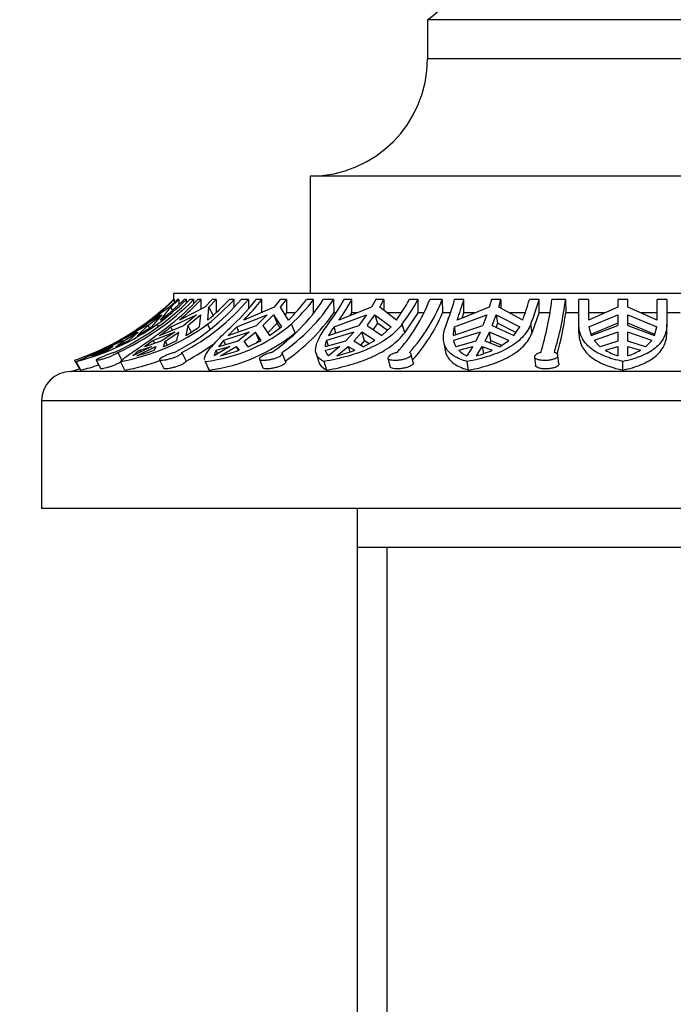
# Model space of a CAD drawing. Units: millimetres. Extents: x 0 to 823, y 0 to 1164.
# Drawn here: x 379 to 412, y 854 to 904 of the extents above; entities that cross this region are included whole.
import ezdxf
from ezdxf import colors
from ezdxf.entities.mleader import LeaderData, LeaderLine
from ezdxf.math import Vec2, Vec3

# ---------------------------------------------------------------- set-up
doc = ezdxf.new("R2010")
doc.units = ezdxf.units.MM
doc.layers.add('DV2_Défaut', color=7, linetype='Continuous')
doc.layers.add('Défaut', color=7, linetype='Continuous')

# ---------------------------------------------------------------- blocks, each defined once
blk = doc.blocks.new('_DOT')
at = {"color": 0}
blk.add_line((0, 0), (-1, 0), dxfattribs=at)
at = {"color": 0, "const_width": 0.333}
blk.add_lwpolyline([(-0.1665, 0, 1), (0.1665, 0, 1)], format="xyb", close=True, dxfattribs=at)
blk = doc.blocks.new('SE1')
at = {"layer": 'DV2_Défaut', "color": 7, "linetype": 'Continuous'}
for p, q in [((419.644, 904.401), (399.644, 904.401)), ((399.644, 904.401), (399.644, 902.401)), ((419.644, 902.401), (399.644, 902.401)), ((425.644, 896.401), (393.644, 896.401)), ((393.644, 896.401), (393.644, 890.401)), ((432.644, 890.401), (386.644, 890.401)), ((386.644, 890.401), (386.644, 890.087)), ((386.844, 890.087), (386.44, 889.706)), ((386.511, 889.706), (386.915, 890.087)), ((386.644, 890.087), (386.647, 890.087)), ((386.695, 890.087), (386.667, 890.087)), ((386.695, 889.947), (386.695, 890.087)), ((386.915, 890.087), (386.844, 890.087)), ((386.915, 890.087), (386.915, 889.83)), ((387.308, 890.087), (387.193, 890.087)), ((387.308, 889.928), (387.308, 890.087)), ((387.674, 890.087), (387.477, 890.087)), ((387.674, 890.087), (387.675, 889.876)), ((388.056, 890.087), (387.888, 890.087)), ((388.056, 889.608), (388.056, 890.087)), ((388.62, 890.087), (388.248, 889.706)), ((388.456, 889.706), (388.828, 890.087)), ((388.828, 890.087), (388.62, 890.087)), ((388.828, 890.087), (388.828, 889.401)), ((389.758, 890.087), (389.51, 890.087)), ((389.758, 889.717), (389.758, 890.087)), ((390.481, 890.087), (390.102, 890.087)), ((390.481, 890.087), (390.485, 889.626)), ((391.166, 890.087), (390.872, 890.087)), ((391.166, 889.437), (391.166, 890.087)), ((392.099, 890.087), (391.791, 889.706)), ((392.427, 890.087), (392.099, 890.087)), ((392.118, 889.706), (392.427, 890.087)), ((392.427, 890.087), (392.427, 889.401)), ((393.819, 890.087), (393.458, 890.087)), ((393.819, 889.401), (393.819, 890.087)), ((394.84, 890.087), (394.311, 890.087)), ((394.84, 890.087), (394.849, 889.401)), ((395.773, 890.087), (395.376, 890.087)), ((395.773, 889.401), (395.773, 890.087)), ((397, 890.087), (396.779, 889.706)), ((397.42, 890.087), (397, 890.087)), ((397.2, 889.706), (397.42, 890.087)), ((397.42, 890.087), (397.42, 889.536)), ((399.162, 890.087), (398.718, 890.087)), ((399.162, 889.401), (399.162, 890.087)), ((400.399, 890.087), (399.762, 890.087)), ((400.399, 890.087), (400.409, 889.401)), ((401.504, 890.087), (401.036, 890.087)), ((401.504, 889.401), (401.504, 890.087)), ((402.925, 890.087), (402.81, 889.706)), ((403.404, 890.087), (402.925, 890.087)), ((403.289, 889.706), (403.404, 890.087)), ((403.404, 890.087), (403.404, 889.644)), ((405.354, 890.087), (404.862, 890.087)), ((405.354, 889.401), (405.354, 890.087)), ((406.707, 890.087), (406.014, 890.087)), ((406.707, 890.087), (406.718, 889.401)), ((407.394, 888.826), (407.394, 890.087)), ((407.894, 890.087), (407.394, 890.087)), ((407.894, 890.087), (407.894, 889.041)), ((409.894, 890.087), (409.394, 890.087)), ((409.394, 890.087), (409.394, 889.706)), ((409.894, 889.706), (409.894, 890.087)), ((411.394, 889.041), (411.394, 890.087)), ((411.894, 890.087), (411.394, 890.087)), ((411.894, 890.087), (411.894, 888.826)), ((386.44, 889.706), (385.492, 889.041)), ((385.99, 889.041), (386.511, 889.706)), ((386.603, 889.543), (386.511, 889.706)), ((388.248, 889.706), (386.95, 889.041)), ((388.404, 889.041), (388.456, 889.706)), ((388.687, 889.263), (388.456, 889.706)), ((391.791, 889.706), (390.247, 889.041)), ((392.539, 889.041), (392.118, 889.706)), ((392.427, 889.401), (392.361, 889.323)), ((392.866, 889.401), (392.427, 889.401)), ((394.96, 889.401), (394.849, 889.401)), ((396.779, 889.706), (395.116, 889.041)), ((395.687, 889.27), (395.773, 889.401)), ((396.011, 889.401), (395.773, 889.401)), ((398.06, 889.041), (397.2, 889.706)), ((398.295, 889.401), (397.592, 889.401)), ((398.481, 888.389), (399.162, 889.401)), ((399.448, 889.401), (399.162, 889.401)), ((400.819, 889.401), (400.409, 889.401)), ((402.81, 889.706), (401.161, 889.041)), ((401.416, 889.144), (401.504, 889.401)), ((402.049, 889.401), (401.504, 889.401)), ((404.52, 889.041), (403.289, 889.706)), ((404.643, 889.401), (403.852, 889.401)), ((404.999, 888.389), (405.354, 889.401)), ((405.909, 889.401), (405.354, 889.401)), ((407.394, 889.401), (406.718, 889.401)), ((409.394, 889.706), (407.894, 889.041)), ((408.705, 889.401), (407.894, 889.401)), ((411.394, 889.041), (409.894, 889.706)), ((411.394, 889.401), (410.583, 889.401)), ((412.57, 889.401), (411.894, 889.401)), ((385.017, 888.692), (385.983, 889.312)), ((385.336, 888.76), (386.054, 889.312)), ((386.054, 889.312), (385.513, 888.692)), ((385.878, 888.712), (385.814, 888.826)), ((386.516, 888.692), (387.829, 889.312)), ((387.829, 889.312), (387.169, 888.76)), ((387.377, 888.76), (388.036, 889.312)), ((388.036, 889.312), (387.964, 888.692)), ((388.518, 888.569), (388.385, 888.826)), ((389.889, 888.692), (391.442, 889.312)), ((391.442, 889.312), (390.894, 888.76)), ((391.221, 888.76), (391.769, 889.312)), ((391.959, 888.872), (391.472, 888.386)), ((391.769, 889.312), (391.959, 888.872)), ((391.769, 889.312), (392.171, 888.692)), ((392.107, 888.644), (391.959, 888.872)), ((392.867, 888.389), (392.678, 888.826)), ((394.862, 888.692), (396.53, 889.312)), ((396.53, 889.312), (396.137, 888.76)), ((396.558, 888.76), (396.95, 889.312)), ((397.086, 888.872), (396.859, 888.555)), ((396.95, 889.312), (397.086, 888.872)), ((396.95, 889.312), (397.794, 888.692)), ((397.592, 888.502), (397.086, 888.872)), ((398.481, 888.389), (398.346, 888.826)), ((401.033, 888.692), (402.68, 889.312)), ((402.68, 889.312), (402.475, 888.76)), ((402.955, 888.76), (403.159, 889.312)), ((403.23, 888.872), (403.154, 888.667)), ((403.159, 889.312), (403.23, 888.872)), ((403.159, 889.312), (404.377, 888.692)), ((404.171, 888.395), (403.23, 888.872)), ((404.999, 888.389), (404.929, 888.826)), ((407.394, 888.389), (407.394, 888.826)), ((407.902, 888.692), (409.394, 889.312)), ((409.394, 888.872), (408.007, 888.299)), ((409.394, 889.312), (409.394, 888.76)), ((409.894, 889.312), (411.386, 888.692)), ((409.894, 888.76), (409.894, 889.312)), ((411.281, 888.299), (409.894, 888.872)), ((411.894, 888.389), (411.894, 888.826)), ((384.775, 888.424), (383.936, 887.996)), ((384.078, 887.96), (384.846, 888.424)), ((384.345, 888.244), (385.265, 888.76)), ((384.356, 887.996), (384.846, 888.424)), ((385.336, 888.76), (384.807, 888.244)), ((384.807, 888.244), (385.513, 888.692)), ((385.047, 888.637), (385.017, 888.692)), ((385.294, 888.782), (385.265, 888.76)), ((385.336, 888.76), (385.411, 888.627)), ((386.719, 888.424), (385.599, 887.996)), ((385.933, 888.244), (387.169, 888.76)), ((386.719, 888.424), (386.013, 887.96)), ((386.221, 887.96), (386.926, 888.424)), ((386.603, 888.524), (386.516, 888.692)), ((386.825, 887.996), (386.926, 888.424)), ((387.377, 888.76), (387.281, 888.244)), ((387.377, 888.76), (387.552, 888.422)), ((390.519, 888.424), (389.21, 887.996)), ((389.442, 888.244), (390.894, 888.76)), ((389.997, 888.441), (389.889, 888.692)), ((390.519, 888.424), (389.933, 887.96)), ((390.261, 887.96), (390.847, 888.424)), ((391.035, 887.99), (390.847, 888.424)), ((391.142, 887.996), (390.847, 888.424)), ((391.221, 888.76), (391.567, 888.244)), ((391.567, 888.244), (392.171, 888.692)), ((395.87, 888.424), (394.477, 887.996)), ((394.587, 888.244), (396.137, 888.76)), ((394.962, 888.369), (394.862, 888.692)), ((395.87, 888.424), (395.45, 887.96)), ((395.871, 887.96), (396.29, 888.424)), ((396.425, 887.99), (396.29, 888.424)), ((396.958, 887.996), (396.29, 888.424)), ((396.558, 888.76), (397.317, 888.244)), ((397.317, 888.244), (397.794, 888.692)), ((400.952, 888.244), (402.475, 888.76)), ((402.336, 888.424), (400.972, 887.996)), ((401.097, 888.293), (401.033, 888.692)), ((402.336, 888.424), (402.117, 887.96)), ((402.597, 887.96), (402.816, 888.424)), ((402.886, 887.99), (402.816, 888.424)), ((403.802, 887.996), (402.816, 888.424)), ((402.955, 888.76), (404.066, 888.244)), ((404.066, 888.244), (404.377, 888.692)), ((407.902, 888.692), (408.022, 888.244)), ((408.022, 888.244), (409.394, 888.76)), ((409.394, 888.424), (408.169, 887.996)), ((409.394, 888.424), (409.394, 887.96)), ((409.894, 888.76), (411.267, 888.244)), ((411.119, 887.996), (409.894, 888.424)), ((409.894, 887.96), (409.894, 888.424)), ((411.267, 888.244), (411.386, 888.692)), ((383.936, 887.996), (383.365, 887.676)), ((384.007, 887.96), (383.365, 887.676)), ((383.695, 887.676), (384.356, 887.996)), ((383.695, 887.676), (384.078, 887.96)), ((383.936, 887.996), (383.967, 887.942)), ((384.033, 887.976), (384.007, 887.96)), ((384.122, 887.883), (384.078, 887.96)), ((385.599, 887.996), (385.164, 887.676)), ((386.013, 887.96), (385.164, 887.676)), ((385.599, 887.996), (385.676, 887.847)), ((386.127, 887.676), (386.825, 887.996)), ((386.127, 887.676), (386.221, 887.96)), ((386.322, 887.765), (386.221, 887.96)), ((389.21, 887.996), (388.946, 887.676)), ((389.933, 887.96), (388.946, 887.676)), ((389.21, 887.996), (389.304, 887.779)), ((390.465, 887.676), (390.261, 887.96)), ((390.465, 887.676), (391.142, 887.996)), ((391.035, 887.99), (390.894, 887.879)), ((395.45, 887.96), (394.405, 887.676)), ((394.477, 887.996), (394.562, 887.719)), ((396.356, 887.676), (395.871, 887.96)), ((396.425, 887.99), (396.215, 887.758)), ((396.356, 887.676), (396.958, 887.996)), ((396.425, 887.99), (396.661, 887.838)), ((400.473, 887.943), (400.544, 887.505)), ((402.117, 887.96), (401.098, 887.676)), ((403.324, 887.676), (402.597, 887.96)), ((402.886, 887.99), (402.829, 887.87)), ((402.886, 887.99), (403.436, 887.751)), ((403.324, 887.676), (403.802, 887.996)), ((408.169, 887.996), (408.484, 887.676)), ((409.394, 887.96), (408.484, 887.676)), ((410.804, 887.676), (409.894, 887.96)), ((410.804, 887.676), (411.119, 887.996)), ((383.484, 887.683), (382.424, 887.207)), ((382.496, 887.207), (383.556, 887.683)), ((382.601, 887.38), (382.626, 887.338)), ((383.02, 887.496), (383.484, 887.683)), ((383.556, 887.683), (383.275, 887.496)), ((383.794, 887.38), (384.009, 886.992)), ((385.533, 887.683), (384.558, 887.207)), ((384.766, 887.207), (385.74, 887.683)), ((384.922, 887.496), (385.533, 887.683)), ((384.968, 887.407), (384.922, 887.496)), ((385.74, 887.683), (385.666, 887.496)), ((387.081, 887.38), (387.296, 886.943)), ((389.534, 887.683), (388.725, 887.207)), ((388.827, 887.496), (389.534, 887.683)), ((388.906, 887.313), (388.827, 887.496)), ((389.052, 887.207), (389.862, 887.683)), ((389.862, 887.683), (389.949, 887.48)), ((389.862, 887.683), (390, 887.496)), ((392.384, 886.919), (392.213, 887.356)), ((393.944, 887.33), (394.079, 886.892)), ((394.418, 887.496), (395.165, 887.683)), ((394.441, 887.421), (394.418, 887.496)), ((395.165, 887.683), (394.586, 887.207)), ((395.006, 887.207), (395.585, 887.683)), ((395.585, 887.683), (395.67, 887.408)), ((395.585, 887.683), (395.925, 887.496)), ((401.243, 887.496), (401.968, 887.683)), ((401.968, 887.683), (401.667, 887.207)), ((402.147, 887.207), (402.448, 887.683)), ((402.448, 887.683), (402.506, 887.321)), ((402.448, 887.683), (402.962, 887.496)), ((408.748, 887.496), (409.394, 887.683)), ((409.394, 887.683), (409.394, 887.207)), ((409.894, 887.207), (409.894, 887.683)), ((409.894, 887.683), (410.54, 887.496)), ((381.575, 886.984), (381.828, 886.542)), ((381.911, 886.475), (381.66, 886.919)), ((382.686, 886.99), (382.93, 886.549)), ((384.158, 886.475), (383.927, 886.919)), ((385.931, 887.009), (386.148, 886.568)), ((388.259, 886.954), (388.45, 886.512)), ((388.469, 886.475), (388.278, 886.919)), ((391.048, 887.042), (391.22, 886.601)), ((394.496, 886.475), (394.359, 886.919)), ((397.623, 887.091), (397.736, 886.651)), ((398.92, 886.862), (398.808, 887.3)), ((401.75, 886.475), (401.679, 886.919)), ((405.126, 887.154), (405.171, 886.715)), ((406.369, 886.793), (406.324, 887.231)), ((409.644, 886.475), (409.644, 886.919)), ((437.894, 886.401), (381.394, 886.401)), ((439.394, 884.901), (379.894, 884.901)), ((379.894, 884.901), (379.894, 879.401)), ((439.394, 879.401), (379.894, 879.401)), ((396.044, 879.401), (396.044, 877.401)), ((396.044, 877.401), (396.044, 810.901)), ((423.244, 877.401), (396.044, 877.401)), ((397.586, 809.401), (397.586, 877.401))]:
    blk.add_line(p, q, dxfattribs=at)
for centre, radius, start, end in [((396.194, 909.31), 6, 305.0996, 0), ((393.644, 902.401), 6, 270, 0), ((377.24, 899.769), 13.5, 293.4001, 314.1713), ((378.293, 899.117), 12.879, 294.3171, 315.4824), ((378.486, 899.122), 12.886, 294.3245, 315.4782), ((377.298, 899.687), 13.434, 307.5841, 314.3863), ((377.906, 899.709), 13.453, 306.0009, 314.3344), ((377.796, 899.687), 13.434, 307.5841, 314.3863), ((378.64, 898.778), 12.692, 308.3563, 316.7793), ((377.237, 899.77), 13.5, 313.9235, 314.1723), ((381.482, 897.426), 11.321, 297.4573, 319.5881), ((378.781, 898.79), 12.719, 309.9638, 316.8225), ((381.835, 897.458), 11.362, 297.5, 319.5488), ((380.509, 898.778), 12.692, 308.3563, 316.7793), ((380.235, 898.79), 12.719, 309.9638, 316.8225), ((381.728, 897.212), 11.592, 313.6636, 322.0752), ((381.925, 897.281), 11.711, 315.2849, 322.0979), ((386.339, 895.231), 9.488, 304.162, 327.1679), ((386.797, 895.3), 9.584, 304.2819, 327.0515), ((384.217, 897.281), 11.711, 315.2849, 322.0979), ((384.675, 897.212), 11.592, 313.6636, 322.0752), ((385.618, 895.507), 11.163, 323.2364, 330.9513), ((385.781, 895.639), 11.431, 324.7478, 330.9404), ((388.726, 895.639), 11.431, 324.7478, 330.9404), ((391.689, 893.211), 8.656, 317.6567, 338.8446), ((389.403, 895.507), 11.163, 323.2364, 330.9513), ((392.161, 893.313), 8.847, 317.8898, 338.6147), ((386.74, 894.205), 14.878, 338.8027, 343.9292), ((386.617, 894.385), 15.495, 339.8269, 343.8955), ((389.975, 894.385), 15.495, 339.8269, 343.8955), ((391.058, 894.205), 14.878, 338.8027, 343.9292), ((390.697, 891.897), 15.424, 342.973, 353.2614), ((390.833, 892.014), 15.991, 343.1567, 353.0792), ((386.922, 894.925), 9.662, 304.2992, 325.1284), ((392.439, 892.769), 8.653, 318.1562, 337.0902), ((391.744, 891.378), 15.104, 344.3131, 352.4804), ((378.599, 899.061), 12.522, 284.1491, 305.1785), ((382.06, 897.446), 10.692, 280.061, 306.2682), ((377.266, 899.709), 13.453, 306.0009, 308.4744), ((387.264, 895.287), 8.429, 276.9065, 309.96), ((376.184, 901.218), 15.327, 302.1724, 305.1889), ((364.331, 916.988), 35.956, 306.9269, 308.0978), ((383.433, 894.858), 7.651, 300.1896, 306.304), ((387.287, 895.201), 8.806, 277.7136, 309.3161), ((403.271, 874.872), 19.237, 134.0803, 135.9643), ((398.124, 886.378), 3.999, 144.6495, 152.1802), ((402.625, 888.173), 1.674, 161.955, 177.5637), ((375.854, 901.802), 15.976, 298.4214, 302.359), ((381.886, 897.268), 11.656, 297.6556, 306.1801), ((395.531, 887.591), 1.13, 159.0014, 175.6965), ((401.889, 888.174), 0.934, 190.9739, 212.1974), ((377.943, 897.964), 11.564, 288.3026, 293.7549), ((375.854, 901.802), 15.976, 291.3107, 298.3372), ((373.05, 907.245), 22.122, 295.0725, 296.7874), ((378.056, 900.351), 13.874, 288.6644, 292.0982), ((388.482, 882.655), 6.01, 126.33, 130.7606), ((381.322, 899.457), 12.725, 285.7041, 289.9619), ((389.375, 887.141), 0.653, 147.026, 174.1997), ((386.224, 898.162), 11.314, 284.4769, 289.497), ((394.964, 887.62), 0.56, 197.3762, 227.4812), ((392.746, 895.983), 9.062, 284.4443, 290.5375), ((402.318, 888.615), 1.552, 226.1519, 245.1992), ((400.461, 893.247), 6.271, 285.594, 293.5059), ((410.521, 890.587), 3.563, 240.154, 251.5539), ((408.767, 890.587), 3.563, 288.4461, 299.846), ((382.152, 897.285), 10.995, 280.5123, 290.1535), ((381.394, 884.901), 1.5, 90, 180), ((377.237, 899.77), 14, 287.2734, 289.1747), ((378.022, 897.793), 11.875, 288.6879, 288.8426), ((378.609, 899.094), 13.043, 284.6653, 288.8006)]:
    blk.add_arc(centre, radius, start, end, dxfattribs=at)
for points, knots in [([(383.927, 886.919), (383.997, 886.994), (384.111, 887.085), (384.345, 887.255), (384.434, 887.317), (384.628, 887.452), (384.734, 887.524), (384.961, 887.681), (385.083, 887.765), (385.341, 887.947), (385.479, 888.045), (385.901, 888.351), (386.2, 888.576), (386.515, 888.826)], [0, 0, 0, 0, 0.25, 0.25, 0.375, 0.375, 0.5, 0.5, 0.625, 0.625, 0.75, 0.75, 1, 1, 1, 1]), ([(388.244, 887), (388.232, 887.057), (388.241, 887.123), (388.292, 887.255), (388.325, 887.317), (388.413, 887.452), (388.467, 887.524), (388.659, 887.759), (388.831, 887.942), (389.235, 888.35), (389.469, 888.577), (389.731, 888.826)], [0, 0, 0, 0, 0.1816592, 0.1816592, 0.3180493, 0.3180493, 0.4544395, 0.4544395, 0.7272197, 0.7272197, 1, 1, 1, 1]), ([(394.359, 886.919), (394.196, 886.994), (394.078, 887.085), (393.932, 887.312), (393.906, 887.445), (393.944, 887.759), (394.01, 887.942), (394.17, 888.248), (394.234, 888.355), (394.382, 888.581), (394.467, 888.702), (394.56, 888.826)], [0, 0, 0, 0, 0.25, 0.25, 0.5, 0.5, 0.75, 0.75, 0.875, 0.875, 1, 1, 1, 1]), ([(398.346, 888.826), (398.161, 888.58), (397.923, 888.349), (397.509, 888.044), (397.361, 887.948), (397.046, 887.767), (396.877, 887.682), (396.354, 887.445), (395.98, 887.313), (395.386, 887.143), (395.183, 887.091), (394.774, 886.998), (394.568, 886.956), (394.359, 886.919)], [0, 0, 0, 0, 0.25, 0.25, 0.375, 0.375, 0.5, 0.5, 0.75, 0.75, 0.875, 0.875, 1, 1, 1, 1]), ([(401.679, 886.919), (401.414, 886.994), (401.19, 887.085), (400.823, 887.312), (400.685, 887.445), (400.502, 887.759), (400.456, 887.942), (400.461, 888.248), (400.475, 888.355), (400.525, 888.582), (400.563, 888.702), (400.611, 888.826)], [0, 0, 0, 0, 0.25, 0.25, 0.5, 0.5, 0.75, 0.75, 0.875, 0.875, 1, 1, 1, 1]), ([(404.929, 888.826), (404.833, 888.58), (404.682, 888.35), (404.388, 888.044), (404.278, 887.948), (404.036, 887.767), (403.902, 887.682), (403.477, 887.446), (403.159, 887.313), (402.455, 887.086), (402.077, 886.994), (401.679, 886.919)], [0, 0, 0, 0, 0.25, 0.25, 0.375, 0.375, 0.5, 0.5, 0.75, 0.75, 1, 1, 1, 1]), ([(409.644, 886.919), (409.296, 886.995), (408.984, 887.086), (408.569, 887.255), (408.438, 887.317), (408.198, 887.453), (408.09, 887.525), (407.895, 887.682), (407.809, 887.766), (407.66, 887.947), (407.596, 888.045), (407.444, 888.353), (407.394, 888.578), (407.394, 888.826)], [0, 0, 0, 0, 0.25, 0.25, 0.375, 0.375, 0.5, 0.5, 0.625, 0.625, 0.75, 0.75, 1, 1, 1, 1]), ([(411.894, 888.826), (411.894, 888.58), (411.843, 888.35), (411.692, 888.044), (411.63, 887.949), (411.48, 887.768), (411.393, 887.682), (411.1, 887.446), (410.863, 887.314), (410.305, 887.086), (409.991, 886.994), (409.644, 886.919)], [0, 0, 0, 0, 0.25, 0.25, 0.375, 0.375, 0.5, 0.5, 0.75, 0.75, 1, 1, 1, 1]), ([(394.496, 886.475), (394.914, 886.553), (395.321, 886.645), (395.913, 886.817), (396.109, 886.88), (396.484, 887.016), (396.664, 887.089), (397.011, 887.247), (397.177, 887.331), (397.494, 887.513), (397.644, 887.611), (398.06, 887.917), (398.293, 888.141), (398.481, 888.389)], [0, 0, 0, 0, 0.25, 0.25, 0.375, 0.375, 0.5, 0.5, 0.625, 0.625, 0.75, 0.75, 1, 1, 1, 1]), ([(401.75, 886.475), (402.147, 886.552), (402.521, 886.645), (403.05, 886.817), (403.219, 886.88), (403.538, 887.015), (403.688, 887.088), (404.112, 887.324), (404.36, 887.508), (404.752, 887.915), (404.901, 888.141), (404.999, 888.389)], [0, 0, 0, 0, 0.25, 0.25, 0.375, 0.375, 0.5, 0.5, 0.75, 0.75, 1, 1, 1, 1]), ([(407.394, 888.389), (407.394, 888.267), (407.406, 888.149), (407.457, 887.923), (407.495, 887.814), (407.647, 887.507), (407.795, 887.328), (408.189, 887.009), (408.427, 886.876), (408.842, 886.704), (408.992, 886.652), (409.306, 886.556), (409.471, 886.514), (409.644, 886.475)], [0, 0, 0, 0, 0.125, 0.125, 0.25, 0.25, 0.5, 0.5, 0.75, 0.75, 0.875, 0.875, 1, 1, 1, 1]), ([(409.644, 886.475), (409.989, 886.552), (410.301, 886.645), (410.72, 886.817), (410.85, 886.88), (411.089, 887.016), (411.197, 887.088), (411.489, 887.324), (411.642, 887.508), (411.843, 887.916), (411.894, 888.141), (411.894, 888.389)], [0, 0, 0, 0, 0.25, 0.25, 0.375, 0.375, 0.5, 0.5, 0.75, 0.75, 1, 1, 1, 1]), ([(383.597, 887.38), (383.574, 887.373), (383.549, 887.365), (383.524, 887.356), (383.468, 887.337), (383.407, 887.315), (383.344, 887.291), (383.282, 887.268), (383.217, 887.242), (383.155, 887.218), (383.092, 887.193), (383.03, 887.167), (382.975, 887.144), (382.919, 887.12), (382.867, 887.098), (382.825, 887.078), (382.782, 887.058), (382.748, 887.041), (382.724, 887.027), (382.7, 887.013), (382.687, 887.003), (382.685, 886.996), (382.683, 886.989), (382.692, 886.985), (382.711, 886.985), (382.73, 886.986), (382.76, 886.989), (382.798, 886.996), (382.836, 887.004), (382.883, 887.014), (382.935, 887.028), (382.988, 887.041), (383.047, 887.058), (383.109, 887.078), (383.171, 887.097), (383.237, 887.119), (383.302, 887.143), (383.366, 887.166), (383.431, 887.192), (383.49, 887.217), (383.548, 887.242), (383.603, 887.268), (383.649, 887.292), (383.695, 887.315), (383.734, 887.338), (383.762, 887.357), (383.775, 887.365), (383.785, 887.373), (383.794, 887.38)], [0, 0, 0, 0, 0.030628, 0.030628, 0.030628, 0.097772, 0.097772, 0.097772, 0.164888, 0.164888, 0.164888, 0.2324, 0.2324, 0.2324, 0.300382, 0.300382, 0.300382, 0.36835, 0.36835, 0.36835, 0.435558, 0.435558, 0.435558, 0.501593, 0.501593, 0.501593, 0.566855, 0.566855, 0.566855, 0.632327, 0.632327, 0.632327, 0.698862, 0.698862, 0.698862, 0.766587, 0.766587, 0.766587, 0.834863, 0.834863, 0.834863, 0.902821, 0.902821, 0.902821, 0.970017, 0.970017, 0.970017, 1, 1, 1, 1]), ([(386.703, 887.38), (386.674, 887.373), (386.645, 887.364), (386.615, 887.355), (386.553, 887.336), (386.487, 887.314), (386.425, 887.291), (386.361, 887.267), (386.299, 887.242), (386.242, 887.217), (386.185, 887.192), (386.132, 887.167), (386.087, 887.144), (386.043, 887.12), (386.005, 887.098), (385.979, 887.078), (385.952, 887.058), (385.935, 887.041), (385.93, 887.027), (385.925, 887.013), (385.931, 887.003), (385.948, 886.996), (385.965, 886.989), (385.993, 886.985), (386.03, 886.985), (386.066, 886.986), (386.111, 886.989), (386.163, 886.997), (386.214, 887.004), (386.273, 887.014), (386.334, 887.028), (386.396, 887.042), (386.461, 887.059), (386.526, 887.078), (386.591, 887.097), (386.657, 887.12), (386.718, 887.143), (386.779, 887.167), (386.837, 887.192), (386.886, 887.217), (386.936, 887.243), (386.978, 887.268), (387.009, 887.292), (387.041, 887.315), (387.063, 887.338), (387.073, 887.357), (387.078, 887.365), (387.081, 887.373), (387.081, 887.38)], [0, 0, 0, 0, 0.031579, 0.031579, 0.031579, 0.098161, 0.098161, 0.098161, 0.16513, 0.16513, 0.16513, 0.232634, 0.232634, 0.232634, 0.300606, 0.300606, 0.300606, 0.368563, 0.368563, 0.368563, 0.43576, 0.43576, 0.43576, 0.501783, 0.501783, 0.501783, 0.567035, 0.567035, 0.567035, 0.632499, 0.632499, 0.632499, 0.699026, 0.699026, 0.699026, 0.766744, 0.766744, 0.766744, 0.835009, 0.835009, 0.835009, 0.902957, 0.902957, 0.902957, 0.970142, 0.970142, 0.970142, 1, 1, 1, 1]), ([(391.667, 887.38), (391.604, 887.365), (391.539, 887.346), (391.479, 887.325), (391.416, 887.303), (391.355, 887.279), (391.302, 887.255), (391.248, 887.23), (391.2, 887.205), (391.161, 887.18), (391.122, 887.156), (391.091, 887.131), (391.071, 887.11), (391.052, 887.088), (391.043, 887.067), (391.046, 887.05), (391.048, 887.033), (391.062, 887.019), (391.087, 887.009), (391.111, 886.998), (391.147, 886.991), (391.19, 886.988), (391.233, 886.984), (391.285, 886.985), (391.342, 886.988), (391.398, 886.992), (391.46, 886.999), (391.524, 887.01), (391.588, 887.02), (391.655, 887.034), (391.719, 887.051), (391.784, 887.067), (391.849, 887.087), (391.907, 887.109), (391.966, 887.131), (392.02, 887.155), (392.065, 887.179), (392.11, 887.204), (392.147, 887.23), (392.173, 887.255), (392.198, 887.28), (392.213, 887.304), (392.217, 887.326), (392.218, 887.336), (392.217, 887.346), (392.214, 887.355)], [0, 0, 0, 0, 0.066877, 0.066877, 0.066877, 0.135783, 0.135783, 0.135783, 0.205175, 0.205175, 0.205175, 0.275131, 0.275131, 0.275131, 0.345377, 0.345377, 0.345377, 0.415227, 0.415227, 0.415227, 0.483992, 0.483992, 0.483992, 0.551643, 0.551643, 0.551643, 0.618971, 0.618971, 0.618971, 0.687022, 0.687022, 0.687022, 0.756349, 0.756349, 0.756349, 0.826648, 0.826648, 0.826648, 0.897048, 0.897048, 0.897048, 0.966811, 0.966811, 0.966811, 1, 1, 1, 1]), ([(398.087, 887.38), (398.057, 887.373), (398.028, 887.365), (397.999, 887.356), (397.938, 887.337), (397.88, 887.315), (397.83, 887.292), (397.779, 887.268), (397.736, 887.243), (397.703, 887.218), (397.669, 887.193), (397.645, 887.168), (397.632, 887.145), (397.619, 887.121), (397.618, 887.098), (397.627, 887.079), (397.637, 887.059), (397.659, 887.041), (397.69, 887.028), (397.722, 887.014), (397.764, 887.003), (397.813, 886.996), (397.862, 886.989), (397.919, 886.985), (397.98, 886.985), (398.04, 886.986), (398.105, 886.989), (398.171, 886.996), (398.236, 887.003), (398.303, 887.014), (398.366, 887.027), (398.43, 887.041), (398.492, 887.058), (398.547, 887.077), (398.603, 887.097), (398.653, 887.119), (398.693, 887.142), (398.734, 887.166), (398.765, 887.191), (398.785, 887.217), (398.805, 887.242), (398.813, 887.267), (398.81, 887.291), (398.807, 887.315), (398.792, 887.337), (398.766, 887.356), (398.754, 887.365), (398.74, 887.373), (398.724, 887.38)], [0, 0, 0, 0, 0.030836, 0.030836, 0.030836, 0.097415, 0.097415, 0.097415, 0.164378, 0.164378, 0.164378, 0.231876, 0.231876, 0.231876, 0.299845, 0.299845, 0.299845, 0.367806, 0.367806, 0.367806, 0.435015, 0.435015, 0.435015, 0.501051, 0.501051, 0.501051, 0.566306, 0.566306, 0.566306, 0.631762, 0.631762, 0.631762, 0.698275, 0.698275, 0.698275, 0.765982, 0.765982, 0.765982, 0.834246, 0.834246, 0.834246, 0.902201, 0.902201, 0.902201, 0.969395, 0.969395, 0.969395, 1, 1, 1, 1]), ([(400.544, 887.504), (400.563, 887.383), (400.602, 887.272), (400.755, 887.009), (400.892, 886.876), (401.166, 886.704), (401.269, 886.652), (401.495, 886.556), (401.617, 886.514), (401.75, 886.475)], [0, 0, 0, 0, 0.244334, 0.244334, 0.622167, 0.622167, 0.811083, 0.811083, 1, 1, 1, 1]), ([(405.444, 887.38), (405.42, 887.373), (405.396, 887.366), (405.373, 887.358), (405.319, 887.34), (405.271, 887.318), (405.233, 887.295), (405.195, 887.272), (405.166, 887.247), (405.148, 887.222), (405.13, 887.197), (405.122, 887.171), (405.127, 887.148), (405.131, 887.124), (405.147, 887.101), (405.174, 887.081), (405.201, 887.062), (405.239, 887.044), (405.285, 887.029), (405.331, 887.015), (405.386, 887.004), (405.446, 886.997), (405.505, 886.989), (405.57, 886.986), (405.636, 886.985), (405.701, 886.985), (405.769, 886.989), (405.834, 886.995), (405.899, 887.002), (405.962, 887.012), (406.019, 887.025), (406.077, 887.039), (406.13, 887.056), (406.174, 887.074), (406.219, 887.094), (406.256, 887.116), (406.281, 887.139), (406.307, 887.162), (406.321, 887.188), (406.324, 887.213), (406.327, 887.238), (406.318, 887.264), (406.298, 887.288), (406.285, 887.303), (406.267, 887.318), (406.246, 887.331), (406.217, 887.35), (406.18, 887.366), (406.137, 887.38)], [0, 0, 0, 0, 0.02774, 0.02774, 0.02774, 0.094319, 0.094319, 0.094319, 0.161274, 0.161274, 0.161274, 0.228759, 0.228759, 0.228759, 0.296727, 0.296727, 0.296727, 0.364719, 0.364719, 0.364719, 0.43199, 0.43199, 0.43199, 0.498092, 0.498092, 0.498092, 0.563377, 0.563377, 0.563377, 0.628814, 0.628814, 0.628814, 0.695282, 0.695282, 0.695282, 0.762957, 0.762957, 0.762957, 0.831229, 0.831229, 0.831229, 0.899227, 0.899227, 0.899227, 0.942174, 0.942174, 0.942174, 1, 1, 1, 1]), ([(383.95, 886.886), (383.94, 886.88), (383.93, 886.875), (383.92, 886.869), (383.878, 886.846), (383.827, 886.821), (383.772, 886.796), (383.717, 886.771), (383.656, 886.746), (383.593, 886.722), (383.53, 886.697), (383.464, 886.674), (383.4, 886.653), (383.336, 886.631), (383.273, 886.612), (383.217, 886.597), (383.16, 886.581), (383.108, 886.568), (383.066, 886.559), (383.024, 886.551), (382.99, 886.545), (382.967, 886.544), (382.945, 886.543), (382.933, 886.544), (382.93, 886.55)], [0, 0, 0, 0, 0.034778, 0.034778, 0.034778, 0.172276, 0.172276, 0.172276, 0.310828, 0.310828, 0.310828, 0.450867, 0.450867, 0.450867, 0.59195, 0.59195, 0.59195, 0.732574, 0.732574, 0.732574, 0.871117, 0.871117, 0.871117, 1, 1, 1, 1]), ([(387.296, 886.943), (387.296, 886.942), (387.296, 886.941), (387.295, 886.939), (387.293, 886.923), (387.279, 886.902), (387.256, 886.88), (387.232, 886.858), (387.198, 886.834), (387.156, 886.809), (387.114, 886.784), (387.063, 886.758), (387.007, 886.734), (386.951, 886.709), (386.888, 886.685), (386.824, 886.663), (386.759, 886.642), (386.691, 886.622), (386.626, 886.605), (386.561, 886.588), (386.497, 886.574), (386.439, 886.564), (386.382, 886.554), (386.33, 886.548), (386.287, 886.545), (386.245, 886.542), (386.21, 886.543), (386.187, 886.548), (386.165, 886.552), (386.152, 886.559), (386.148, 886.568)], [0, 0, 0, 0, 0.009512, 0.009512, 0.009512, 0.119898, 0.119898, 0.119898, 0.230479, 0.230479, 0.230479, 0.341819, 0.341819, 0.341819, 0.454334, 0.454334, 0.454334, 0.567814, 0.567814, 0.567814, 0.681164, 0.681164, 0.681164, 0.79301, 0.79301, 0.79301, 0.90288, 0.90288, 0.90288, 1, 1, 1, 1]), ([(392.384, 886.918), (392.387, 886.911), (392.388, 886.904), (392.388, 886.897), (392.387, 886.876), (392.376, 886.852), (392.354, 886.827), (392.332, 886.803), (392.298, 886.777), (392.257, 886.753), (392.216, 886.728), (392.164, 886.703), (392.108, 886.68), (392.051, 886.657), (391.987, 886.636), (391.922, 886.618), (391.856, 886.6), (391.787, 886.584), (391.721, 886.572), (391.655, 886.561), (391.59, 886.552), (391.531, 886.548), (391.472, 886.543), (391.419, 886.542), (391.374, 886.545), (391.33, 886.548), (391.293, 886.554), (391.267, 886.564), (391.242, 886.573), (391.226, 886.586), (391.22, 886.602)], [0, 0, 0, 0, 0.038604, 0.038604, 0.038604, 0.14499, 0.14499, 0.14499, 0.251978, 0.251978, 0.251978, 0.360032, 0.360032, 0.360032, 0.469147, 0.469147, 0.469147, 0.578467, 0.578467, 0.578467, 0.686634, 0.686634, 0.686634, 0.79288, 0.79288, 0.79288, 0.897797, 0.897797, 0.897797, 1, 1, 1, 1]), ([(394.08, 886.89), (394.094, 886.845), (394.114, 886.802), (394.212, 886.647), (394.331, 886.552), (394.496, 886.475)], [0, 0, 0, 0, 0.261351, 0.261351, 1, 1, 1, 1]), ([(398.921, 886.861), (398.922, 886.855), (398.923, 886.848), (398.923, 886.841), (398.922, 886.816), (398.91, 886.791), (398.888, 886.766), (398.865, 886.741), (398.831, 886.716), (398.788, 886.693), (398.746, 886.669), (398.693, 886.647), (398.635, 886.628), (398.577, 886.609), (398.512, 886.592), (398.446, 886.579), (398.38, 886.566), (398.31, 886.556), (398.243, 886.55), (398.177, 886.545), (398.112, 886.542), (398.053, 886.544), (397.995, 886.545), (397.941, 886.551), (397.896, 886.559), (397.851, 886.568), (397.814, 886.58), (397.787, 886.595), (397.76, 886.61), (397.743, 886.628), (397.737, 886.648), (397.736, 886.649), (397.736, 886.65), (397.736, 886.651)], [0, 0, 0, 0, 0.031369, 0.031369, 0.031369, 0.138201, 0.138201, 0.138201, 0.246034, 0.246034, 0.246034, 0.354988, 0.354988, 0.354988, 0.464359, 0.464359, 0.464359, 0.572812, 0.572812, 0.572812, 0.679389, 0.679389, 0.679389, 0.784438, 0.784438, 0.784438, 0.889372, 0.889372, 0.889372, 0.995573, 0.995573, 0.995573, 1, 1, 1, 1]), ([(406.369, 886.792), (406.371, 886.778), (406.368, 886.764), (406.363, 886.75), (406.353, 886.725), (406.331, 886.7), (406.299, 886.678), (406.267, 886.655), (406.224, 886.634), (406.174, 886.616), (406.124, 886.598), (406.064, 886.583), (406.001, 886.571), (405.939, 886.56), (405.871, 886.551), (405.803, 886.547), (405.737, 886.543), (405.668, 886.542), (405.604, 886.545), (405.541, 886.548), (405.48, 886.555), (405.426, 886.565), (405.372, 886.575), (405.324, 886.589), (405.285, 886.605), (405.246, 886.621), (405.216, 886.641), (405.196, 886.662), (405.181, 886.678), (405.173, 886.696), (405.171, 886.715)], [0, 0, 0, 0, 0.060445, 0.060445, 0.060445, 0.168425, 0.168425, 0.168425, 0.277449, 0.277449, 0.277449, 0.386629, 0.386629, 0.386629, 0.49461, 0.49461, 0.49461, 0.600669, 0.600669, 0.600669, 0.705448, 0.705448, 0.705448, 0.810456, 0.810456, 0.810456, 0.916921, 0.916921, 0.916921, 1, 1, 1, 1])]:
    blk.add_open_spline(points, degree=3, knots=knots, dxfattribs=at)
for points in [[(388.278, 886.919), (388.27, 886.93), (388.264, 886.942), (388.259, 886.954)], [(388.45, 886.512), (388.455, 886.499), (388.462, 886.487), (388.469, 886.475)]]:
    blk.add_open_spline(points, degree=3, dxfattribs=at)

msp = doc.modelspace()

# ---------------------------------------------------------------- block references
at = {"layer": 'Défaut'}
msp.add_blockref('SE1', (0, 0), dxfattribs=at)

# ---------------------------------------------------------------- leaders
at = {"layer": 'Défaut', "color": 7, "linetype": 'Continuous'}
ml = msp.add_multileader_mtext('Standard', dxfattribs=at)
ml.set_content('{\\pxsm0.9;\\fSolid Edge ISO|b1||i0||c0|p34;\\W1.;16/06/2016\\P}', color=256)
ml.set_leader_properties()
ml.set_arrow_properties(name='DOT')
ml.build(insert=Vec2(0, 0))
ml.multileader.update_dxf_attribs({"leader_type": 0, "dogleg_length": 0, "arrow_head_size": 12})
ctx = ml.context
ctx.base_point, ctx.char_height, ctx.arrow_head_size, ctx.landing_gap_size = Vec3(656.602, 1156.973), 12, 12, 4.2
notes = []
notes.append((ctx, [(0, (0, 0, 0), (0, 0), (1, 0), 1, [])]))
ctx.mtext.insert = Vec3(658.602, 1163.093)
for ctx, leaders in notes:
    for number, flags, end, landing, length, lines in leaders:
        leader = LeaderData()
        leader.index, (leader.has_last_leader_line, leader.has_dogleg_vector, leader.attachment_direction) = number, flags
        leader.last_leader_point, leader.dogleg_vector, leader.dogleg_length = Vec3(end), Vec3(landing), length
        for number, points, colour, breaks in lines:
            line = LeaderLine()
            line.index, line.vertices, line.color, line.breaks = number, Vec3.list(points), colors.encode_raw_color(colour), breaks
            leader.lines.append(line)
        ctx.leaders.append(leader)

doc.saveas('drawing.dxf')
